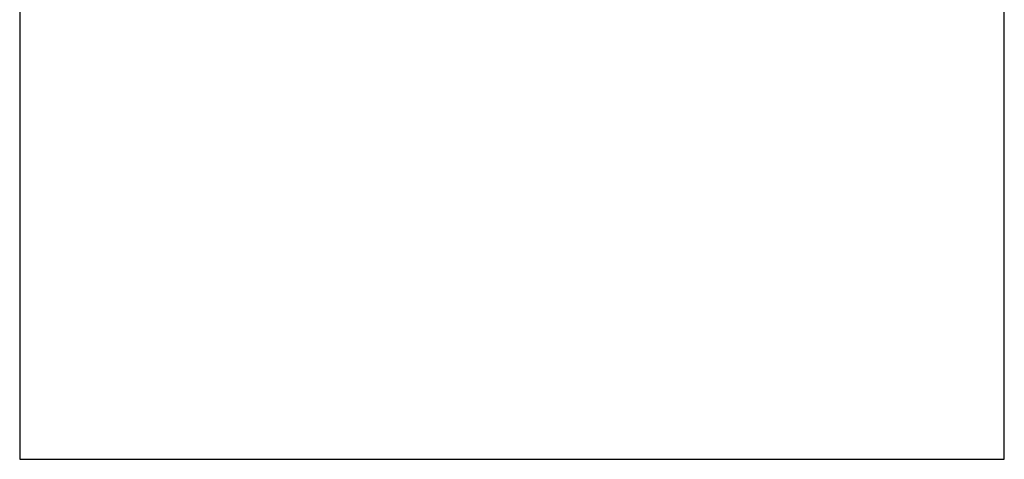
# Model space of a CAD drawing. Extents: x -46.2 to 46.2, y -19.8 to 19.8.
# Drawn here: x 8 to 8.8, y -2.6 to -2.2 of the extents above; entities that cross this region are included whole.
import ezdxf

# ---------------------------------------------------------------- set-up
doc = ezdxf.new("R2010")
doc.units = 0
doc.layers.get('0').update_dxf_attribs({"linetype": 'CONTINUOUS'})

msp = doc.modelspace()

# ---------------------------------------------------------------- linework, layer by layer
at = {"color": 0}
for points in [[(8.0261, -1.8031), (8.0261, -2.6031)], [(8.0261, -1.8031), (8.0261, -2.6031)], [(8.0261, -1.8031), (8.0261, -2.6031)], [(8.0261, -1.8031), (8.0261, -2.6031)], [(8.0261, -1.8031), (8.0261, -2.6031)], [(8.0261, -1.8031), (8.0261, -2.6031)], [(8.0261, -1.8031), (8.0261, -2.6031)], [(8.0261, -1.8031), (8.0261, -2.6031)], [(8.0261, -1.8031), (8.0261, -2.6031)], [(8.0261, -1.8031), (8.0261, -2.6031)], [(8.0261, -1.8031), (8.0261, -2.6031)], [(8.0261, -1.8031), (8.0261, -2.6031)], [(8.0261, -1.8031), (8.0261, -2.6031)], [(8.0261, -1.8031), (8.0261, -2.6031)], [(8.0261, -1.8031), (8.0261, -2.6031)], [(8.0261, -1.8031), (8.0261, -2.6031)], [(8.0261, -1.8031), (8.0261, -2.6031)], [(8.0261, -1.8031), (8.0261, -2.6031)], [(8.0261, -1.8031), (8.0261, -2.6031)], [(8.0261, -1.8031), (8.0261, -2.6031)], [(8.0261, -1.8031), (8.0261, -2.6031)], [(8.8261, -2.6031), (8.8261, -1.8031)], [(8.8261, -2.6031), (8.8261, -1.8031)], [(8.8261, -2.6031), (8.8261, -1.8031)], [(8.8261, -2.6031), (8.8261, -1.8031)], [(8.8261, -2.6031), (8.8261, -1.8031)], [(8.8261, -2.6031), (8.8261, -1.8031)], [(8.8261, -2.6031), (8.8261, -1.8031)], [(8.8261, -2.6031), (8.8261, -1.8031)], [(8.8261, -2.6031), (8.8261, -1.8031)], [(8.8261, -2.6031), (8.8261, -1.8031)], [(8.8261, -2.6031), (8.8261, -1.8031)], [(8.8261, -2.6031), (8.8261, -1.8031)], [(8.8261, -2.6031), (8.8261, -1.8031)], [(8.8261, -2.6031), (8.8261, -1.8031)], [(8.8261, -2.6031), (8.8261, -1.8031)], [(8.8261, -2.6031), (8.8261, -1.8031)], [(8.8261, -2.6031), (8.8261, -1.8031)], [(8.8261, -2.6031), (8.8261, -1.8031)], [(8.8261, -2.6031), (8.8261, -1.8031)], [(8.8261, -2.6031), (8.8261, -1.8031)], [(8.8261, -2.6031), (8.8261, -1.8031)], [(8.0261, -2.6031), (8.0261, -2.6031)], [(8.0261, -2.6031), (8.0261, -2.6031)], [(8.0261, -2.6031), (8.8261, -2.6031)], [(8.0261, -2.6031), (8.8261, -2.6031)], [(8.0261, -2.6031), (8.8261, -2.6031)], [(8.0261, -2.6031), (8.8261, -2.6031)], [(8.0261, -2.6031), (8.8261, -2.6031)], [(8.0261, -2.6031), (8.8261, -2.6031)], [(8.0261, -2.6031), (8.8261, -2.6031)], [(8.0261, -2.6031), (8.8261, -2.6031)], [(8.0261, -2.6031), (8.8261, -2.6031)], [(8.0261, -2.6031), (8.8261, -2.6031)], [(8.0261, -2.6031), (8.8261, -2.6031)], [(8.0261, -2.6031), (8.8261, -2.6031)], [(8.0261, -2.6031), (8.8261, -2.6031)], [(8.0261, -2.6031), (8.8261, -2.6031)], [(8.0261, -2.6031), (8.8261, -2.6031)], [(8.0261, -2.6031), (8.8261, -2.6031)], [(8.0261, -2.6031), (8.8261, -2.6031)], [(8.0261, -2.6031), (8.8261, -2.6031)], [(8.0261, -2.6031), (8.8261, -2.6031)], [(8.0261, -2.6031), (8.8261, -2.6031)], [(8.0261, -2.6031), (8.8261, -2.6031)], [(8.8261, -2.6031), (8.8261, -2.6031)], [(8.8261, -2.6031), (8.8261, -2.6031)]]:
    msp.add_lwpolyline(points, dxfattribs=at)

doc.saveas('drawing.dxf')
